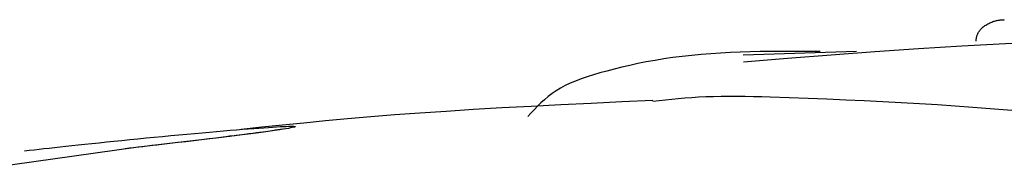
# Model space of a CAD drawing. Extents: x -4851 to 13301, y -1967 to 2475.
# Drawn here: x -233 to -221, y 2196 to 2198 of the extents above; entities that cross this region are included whole.
import ezdxf

# ---------------------------------------------------------------- set-up
doc = ezdxf.new("R2010")
doc.units = 0

msp = doc.modelspace()

# ---------------------------------------------------------------- linework, layer by layer
at = {"color": 7, "linetype": 'Continuous'}
msp.add_line((-223.84, 2197.289), (-222.471, 2197.335), dxfattribs=at)
for points in [[(-221.026, 2197.455), (-221.025, 2197.463), (-221.024, 2197.471), (-221.024, 2197.48), (-221.022, 2197.488), (-221.021, 2197.496), (-221.02, 2197.505), (-221.018, 2197.513), (-221.015, 2197.521), (-221.012, 2197.53), (-221.009, 2197.538), (-221.005, 2197.546), (-221, 2197.555), (-220.995, 2197.563), (-220.99, 2197.571), (-220.984, 2197.58), (-220.977, 2197.588), (-220.971, 2197.596), (-220.963, 2197.605), (-220.955, 2197.613), (-220.947, 2197.621), (-220.938, 2197.629), (-220.928, 2197.636), (-220.918, 2197.644), (-220.907, 2197.651), (-220.896, 2197.658), (-220.885, 2197.665), (-220.873, 2197.671), (-220.861, 2197.677), (-220.848, 2197.682), (-220.836, 2197.687), (-220.824, 2197.692), (-220.812, 2197.696), (-220.801, 2197.699), (-220.79, 2197.702), (-220.779, 2197.705), (-220.769, 2197.707), (-220.759, 2197.709), (-220.75, 2197.71), (-220.741, 2197.711), (-220.733, 2197.712), (-220.725, 2197.713), (-220.719, 2197.714), (-220.712, 2197.714), (-220.706, 2197.715), (-220.7, 2197.715), (-220.695, 2197.715), (-220.69, 2197.715), (-220.684, 2197.716)], [(-215.496, 2197.394), (-216.01, 2197.412), (-216.524, 2197.43), (-217.038, 2197.446), (-217.553, 2197.459), (-218.069, 2197.468), (-218.587, 2197.472), (-219.105, 2197.47), (-219.626, 2197.462), (-220.148, 2197.447), (-220.671, 2197.424), (-221.197, 2197.396), (-221.723, 2197.363), (-222.25, 2197.327), (-222.778, 2197.287), (-223.306, 2197.245), (-223.835, 2197.203)], [(-222.909, 2197.331), (-223.03, 2197.332), (-223.151, 2197.333), (-223.272, 2197.333), (-223.393, 2197.333), (-223.514, 2197.333), (-223.635, 2197.331), (-223.755, 2197.328), (-223.875, 2197.324), (-223.994, 2197.319), (-224.113, 2197.313), (-224.23, 2197.305), (-224.347, 2197.295), (-224.462, 2197.284), (-224.576, 2197.271), (-224.688, 2197.257), (-224.798, 2197.241), (-224.905, 2197.224), (-225.01, 2197.205), (-225.111, 2197.185), (-225.21, 2197.163), (-225.306, 2197.141), (-225.398, 2197.118), (-225.486, 2197.095), (-225.57, 2197.072), (-225.65, 2197.048), (-225.725, 2197.024), (-225.797, 2196.999), (-225.865, 2196.974), (-225.929, 2196.947), (-225.989, 2196.919), (-226.046, 2196.889), (-226.099, 2196.857), (-226.149, 2196.823), (-226.197, 2196.787), (-226.241, 2196.749), (-226.284, 2196.71), (-226.325, 2196.67), (-226.365, 2196.628), (-226.404, 2196.587), (-226.443, 2196.545)], [(-223.512, 2196.781), (-223.614, 2196.783), (-223.715, 2196.784), (-223.815, 2196.786), (-223.914, 2196.787), (-224.012, 2196.787), (-224.107, 2196.786), (-224.2, 2196.785), (-224.29, 2196.782), (-224.378, 2196.778), (-224.462, 2196.773), (-224.544, 2196.766), (-224.624, 2196.759), (-224.702, 2196.752), (-224.78, 2196.743), (-224.856, 2196.735), (-224.932, 2196.726)], [(-224.933, 2196.74), (-225.305, 2196.722), (-225.675, 2196.704), (-226.041, 2196.686), (-226.401, 2196.668), (-226.754, 2196.649), (-227.097, 2196.629), (-227.429, 2196.608), (-227.747, 2196.587), (-228.05, 2196.565), (-228.34, 2196.541), (-228.619, 2196.517), (-228.887, 2196.493), (-229.149, 2196.467), (-229.404, 2196.442), (-229.655, 2196.416), (-229.905, 2196.39)], [(-220.017, 2196.57), (-220.226, 2196.587), (-220.434, 2196.605), (-220.644, 2196.622), (-220.854, 2196.639), (-221.065, 2196.655), (-221.278, 2196.67), (-221.493, 2196.685), (-221.711, 2196.699), (-221.93, 2196.711), (-222.152, 2196.723), (-222.376, 2196.734), (-222.601, 2196.744), (-222.828, 2196.754), (-223.056, 2196.763), (-223.284, 2196.772), (-223.512, 2196.781)], [(-232.523, 2196.13), (-232.465, 2196.137), (-232.407, 2196.144), (-232.348, 2196.15), (-232.288, 2196.157), (-232.225, 2196.164), (-232.161, 2196.171), (-232.094, 2196.179), (-232.024, 2196.186), (-231.95, 2196.194), (-231.873, 2196.203), (-231.793, 2196.211), (-231.709, 2196.22), (-231.623, 2196.229), (-231.534, 2196.238), (-231.442, 2196.248), (-231.348, 2196.257), (-231.252, 2196.267), (-231.154, 2196.277), (-231.055, 2196.286), (-230.956, 2196.296), (-230.856, 2196.305), (-230.757, 2196.315), (-230.659, 2196.324), (-230.563, 2196.333), (-230.469, 2196.341), (-230.378, 2196.35), (-230.289, 2196.358), (-230.203, 2196.365), (-230.12, 2196.372), (-230.04, 2196.379), (-229.963, 2196.385), (-229.889, 2196.391), (-229.819, 2196.397), (-229.752, 2196.402), (-229.69, 2196.406), (-229.631, 2196.41), (-229.576, 2196.414), (-229.525, 2196.417), (-229.478, 2196.42), (-229.435, 2196.423), (-229.397, 2196.425), (-229.363, 2196.426), (-229.333, 2196.427), (-229.308, 2196.427), (-229.288, 2196.427), (-229.272, 2196.427), (-229.26, 2196.426), (-229.253, 2196.425), (-229.251, 2196.423), (-229.253, 2196.421), (-229.26, 2196.418), (-229.272, 2196.415), (-229.288, 2196.411), (-229.309, 2196.407), (-229.334, 2196.402), (-229.364, 2196.397), (-229.398, 2196.391), (-229.437, 2196.386), (-229.48, 2196.379), (-229.527, 2196.372), (-229.578, 2196.365), (-229.634, 2196.358), (-229.693, 2196.35), (-229.756, 2196.342), (-229.822, 2196.333), (-229.893, 2196.324), (-229.966, 2196.315), (-230.043, 2196.305), (-230.124, 2196.295), (-230.208, 2196.285), (-230.294, 2196.274), (-230.384, 2196.263), (-230.477, 2196.252), (-230.573, 2196.241), (-230.67, 2196.23), (-230.77, 2196.218), (-230.87, 2196.206), (-230.972, 2196.194), (-231.075, 2196.182), (-231.178, 2196.17)], [(-229.411, 2196.392), (-229.422, 2196.39), (-229.435, 2196.388), (-229.447, 2196.386), (-229.461, 2196.384), (-229.476, 2196.382), (-229.493, 2196.379), (-229.512, 2196.376), (-229.533, 2196.373), (-229.556, 2196.37), (-229.583, 2196.366), (-229.612, 2196.362), (-229.645, 2196.357), (-229.682, 2196.352), (-229.722, 2196.347), (-229.766, 2196.341), (-229.814, 2196.335), (-229.866, 2196.328), (-229.922, 2196.321), (-229.982, 2196.313), (-230.045, 2196.306), (-230.11, 2196.297), (-230.177, 2196.289), (-230.246, 2196.281), (-230.316, 2196.272), (-230.386, 2196.264), (-230.457, 2196.255), (-230.527, 2196.247), (-230.597, 2196.239), (-230.666, 2196.231), (-230.734, 2196.223), (-230.799, 2196.215), (-230.863, 2196.208), (-230.924, 2196.2), (-230.983, 2196.194), (-231.04, 2196.187), (-231.095, 2196.18), (-231.15, 2196.174), (-231.203, 2196.168), (-231.255, 2196.162), (-231.307, 2196.156)], [(-231.178, 2196.17), (-232.412, 2195.998), (-233.647, 2195.823)]]:
    msp.add_lwpolyline(points, dxfattribs=at)

doc.saveas('drawing.dxf')
